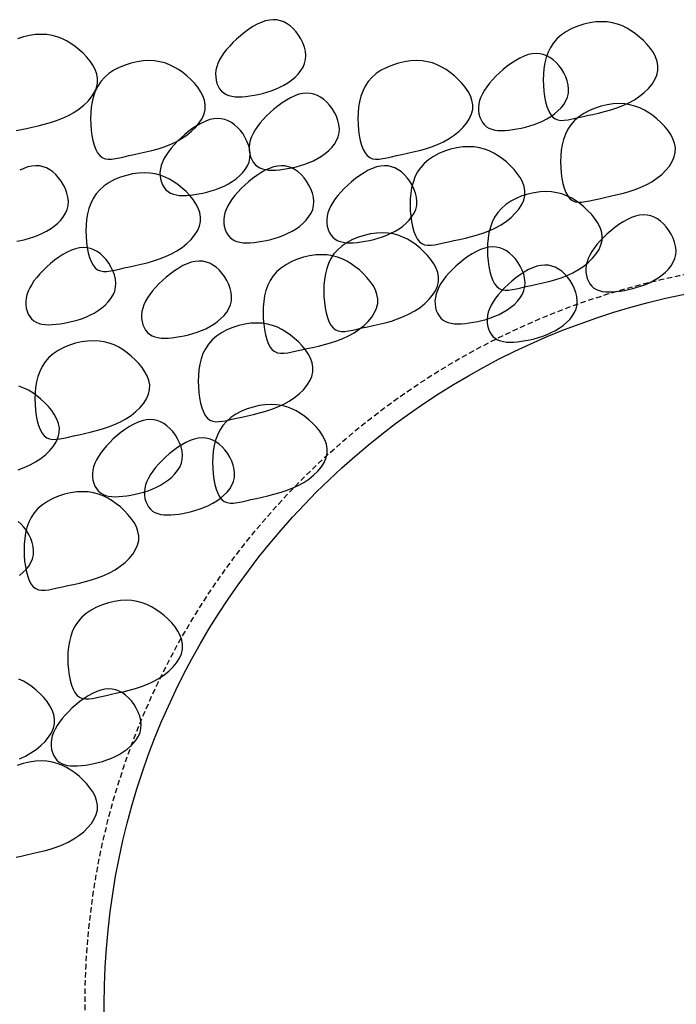
# Model space of a CAD drawing. Units: millimetres. Extents: x 4381 to 244431580, y -1100 to 352671474.
# Drawn here: x 201626 to 201716, y 361787 to 361923 of the extents above; entities that cross this region are included whole.
import ezdxf

# ---------------------------------------------------------------- set-up
doc = ezdxf.new("R2010")
doc.units = ezdxf.units.MM
doc.header["$MEASUREMENT"] = 0
doc.linetypes.add('HIDDEN', pattern=[0.375, 0.25, -0.125])

msp = doc.modelspace()

# ---------------------------------------------------------------- linework, layer by layer
at = {"color": 8}
for points in [[(201652.75, 361916.12), (201652.7, 361915.65), (201652.71, 361915.18), (201652.77, 361914.74), (201652.88, 361914.31), (201653.05, 361913.92), (201653.26, 361913.56), (201653.52, 361913.25), (201653.82, 361912.99), (201654.16, 361912.79), (201654.53, 361912.63), (201654.94, 361912.53), (201655.39, 361912.47), (201655.86, 361912.45), (201656.36, 361912.47), (201656.89, 361912.51), (201657.44, 361912.58), (201658, 361912.67), (201658.59, 361912.79), (201659.18, 361912.92), (201659.78, 361913.09), (201660.38, 361913.28), (201660.97, 361913.51), (201661.55, 361913.76), (201662.12, 361914.06), (201662.67, 361914.39), (201663.19, 361914.76), (201663.66, 361915.16), (201664.09, 361915.59), (201664.46, 361916.06), (201664.76, 361916.55), (201664.98, 361917.07), (201665.1, 361917.61), (201665.13, 361918.17), (201665.08, 361918.75), (201664.94, 361919.32), (201664.73, 361919.89), (201664.46, 361920.44), (201664.14, 361920.96), (201663.79, 361921.43), (201663.4, 361921.86), (201662.99, 361922.23), (201662.56, 361922.54), (201662.11, 361922.78), (201661.64, 361922.96), (201661.15, 361923.06), (201660.64, 361923.09), (201660.12, 361923.05), (201659.57, 361922.93), (201659, 361922.73), (201658.42, 361922.46), (201657.83, 361922.14), (201657.25, 361921.76), (201656.68, 361921.34), (201656.12, 361920.89), (201655.59, 361920.42), (201655.09, 361919.94), (201654.64, 361919.46), (201654.22, 361918.98), (201653.85, 361918.5), (201653.52, 361918.02), (201653.25, 361917.54), (201653.03, 361917.07), (201652.86, 361916.59)], [(201699.82, 361920.48), (201699.3, 361919.9), (201698.89, 361919.27), (201698.55, 361918.59), (201698.3, 361917.88), (201698.11, 361917.14), (201697.99, 361916.37), (201697.92, 361915.59), (201697.9, 361914.8), (201697.92, 361914), (201697.98, 361913.23), (201698.08, 361912.48), (201698.22, 361911.77), (201698.4, 361911.12), (201698.62, 361910.55), (201698.88, 361910.07), (201699.18, 361909.69), (201699.52, 361909.43), (201699.9, 361909.27), (201700.32, 361909.2), (201700.8, 361909.21), (201701.32, 361909.28), (201701.89, 361909.39), (201702.52, 361909.53), (201703.2, 361909.69), (201703.93, 361909.85), (201704.71, 361910.02), (201705.53, 361910.2), (201706.36, 361910.41), (201707.21, 361910.65), (201708.05, 361910.92), (201708.89, 361911.24), (201709.69, 361911.61), (201710.46, 361912.04), (201711.18, 361912.52), (201711.83, 361913.05), (201712.41, 361913.61), (201712.9, 361914.2), (201713.29, 361914.82), (201713.56, 361915.44), (201713.71, 361916.08), (201713.72, 361916.71), (201713.61, 361917.33), (201713.39, 361917.95), (201713.08, 361918.55), (201712.68, 361919.13), (201712.22, 361919.68), (201711.72, 361920.21), (201711.18, 361920.7), (201710.62, 361921.15), (201710.04, 361921.56), (201709.44, 361921.92), (201708.81, 361922.23), (201708.15, 361922.48), (201707.46, 361922.66), (201706.73, 361922.78), (201705.96, 361922.81), (201705.16, 361922.78), (201704.33, 361922.66), (201703.49, 361922.47), (201702.66, 361922.2), (201701.86, 361921.87), (201701.11, 361921.47), (201700.42, 361921.01)], [(201689.01, 361911.46), (201688.96, 361910.99), (201688.96, 361910.52), (201689.03, 361910.08), (201689.14, 361909.65), (201689.31, 361909.26), (201689.52, 361908.9), (201689.77, 361908.59), (201690.07, 361908.33), (201690.41, 361908.13), (201690.79, 361907.98), (201691.2, 361907.87), (201691.64, 361907.81), (201692.12, 361907.79), (201692.62, 361907.81), (201693.14, 361907.85), (201693.69, 361907.92), (201694.26, 361908.01), (201694.84, 361908.13), (201695.44, 361908.26), (201696.04, 361908.43), (201696.63, 361908.62), (201697.23, 361908.85), (201697.81, 361909.1), (201698.38, 361909.4), (201698.93, 361909.73), (201699.44, 361910.1), (201699.92, 361910.5), (201700.35, 361910.94), (201700.72, 361911.4), (201701.01, 361911.89), (201701.23, 361912.41), (201701.36, 361912.95), (201701.39, 361913.51), (201701.33, 361914.09), (201701.19, 361914.66), (201700.99, 361915.23), (201700.72, 361915.78), (201700.4, 361916.3), (201700.04, 361916.78), (201699.66, 361917.2), (201699.25, 361917.57), (201698.82, 361917.88), (201698.37, 361918.12), (201697.9, 361918.3), (201697.41, 361918.4), (201696.9, 361918.44), (201696.37, 361918.39), (201695.82, 361918.27), (201695.25, 361918.07), (201694.67, 361917.8), (201694.09, 361917.48), (201693.51, 361917.1), (201692.93, 361916.68), (201692.38, 361916.23), (201691.85, 361915.76), (201691.35, 361915.28), (201690.89, 361914.8), (201690.48, 361914.32), (201690.1, 361913.84), (201689.78, 361913.36), (201689.51, 361912.88), (201689.28, 361912.41), (201689.12, 361911.93)], [(201637.37, 361915.13), (201636.86, 361914.55), (201636.44, 361913.91), (201636.1, 361913.24), (201635.85, 361912.52), (201635.66, 361911.78), (201635.54, 361911.01), (201635.47, 361910.23), (201635.45, 361909.44), (201635.47, 361908.65), (201635.53, 361907.87), (201635.63, 361907.12), (201635.77, 361906.41), (201635.95, 361905.76), (201636.17, 361905.19), (201636.43, 361904.71), (201636.73, 361904.33), (201637.07, 361904.07), (201637.45, 361903.91), (201637.87, 361903.84), (201638.35, 361903.85), (201638.87, 361903.92), (201639.44, 361904.03), (201640.07, 361904.17), (201640.75, 361904.33), (201641.48, 361904.49), (201642.26, 361904.66), (201643.08, 361904.85), (201643.91, 361905.05), (201644.76, 361905.29), (201645.61, 361905.56), (201646.44, 361905.88), (201647.24, 361906.25), (201648.01, 361906.68), (201648.73, 361907.16), (201649.38, 361907.69), (201649.96, 361908.25), (201650.45, 361908.85), (201650.84, 361909.46), (201651.11, 361910.09), (201651.26, 361910.72), (201651.27, 361911.35), (201651.16, 361911.98), (201650.94, 361912.59), (201650.63, 361913.19), (201650.23, 361913.77), (201649.77, 361914.32), (201649.27, 361914.85), (201648.73, 361915.34), (201648.17, 361915.79), (201647.59, 361916.2), (201646.99, 361916.56), (201646.36, 361916.87), (201645.7, 361917.12), (201645.01, 361917.3), (201644.28, 361917.42), (201643.51, 361917.46), (201642.71, 361917.42), (201641.88, 361917.3), (201641.04, 361917.11), (201640.21, 361916.84), (201639.41, 361916.51), (201638.66, 361916.11), (201637.97, 361915.65)], [(201674.26, 361915.13), (201673.75, 361914.55), (201673.33, 361913.91), (201673, 361913.24), (201672.74, 361912.52), (201672.56, 361911.78), (201672.43, 361911.01), (201672.36, 361910.23), (201672.34, 361909.44), (201672.36, 361908.65), (201672.42, 361907.87), (201672.52, 361907.12), (201672.66, 361906.41), (201672.84, 361905.76), (201673.06, 361905.19), (201673.32, 361904.71), (201673.62, 361904.33), (201673.96, 361904.07), (201674.34, 361903.91), (201674.77, 361903.84), (201675.24, 361903.85), (201675.76, 361903.92), (201676.34, 361904.03), (201676.96, 361904.17), (201677.64, 361904.33), (201678.38, 361904.49), (201679.16, 361904.66), (201679.97, 361904.85), (201680.81, 361905.05), (201681.66, 361905.29), (201682.5, 361905.56), (201683.33, 361905.88), (201684.14, 361906.25), (201684.9, 361906.68), (201685.62, 361907.16), (201686.28, 361907.69), (201686.85, 361908.25), (201687.34, 361908.85), (201687.73, 361909.46), (201688.01, 361910.09), (201688.16, 361910.72), (201688.17, 361911.35), (201688.06, 361911.98), (201687.84, 361912.59), (201687.52, 361913.19), (201687.13, 361913.77), (201686.67, 361914.32), (201686.16, 361914.85), (201685.63, 361915.34), (201685.07, 361915.79), (201684.49, 361916.2), (201683.89, 361916.56), (201683.26, 361916.87), (201682.6, 361917.12), (201681.91, 361917.3), (201681.18, 361917.42), (201680.41, 361917.46), (201679.6, 361917.42), (201678.77, 361917.3), (201677.93, 361917.11), (201677.11, 361916.84), (201676.31, 361916.51), (201675.55, 361916.11), (201674.87, 361915.65)], [(201657.38, 361905.98), (201657.33, 361905.51), (201657.34, 361905.05), (201657.4, 361904.6), (201657.52, 361904.18), (201657.68, 361903.79), (201657.89, 361903.43), (201658.15, 361903.12), (201658.45, 361902.86), (201658.79, 361902.65), (201659.16, 361902.5), (201659.58, 361902.4), (201660.02, 361902.34), (201660.49, 361902.32), (201660.99, 361902.33), (201661.52, 361902.38), (201662.07, 361902.45), (201662.64, 361902.54), (201663.22, 361902.65), (201663.81, 361902.79), (201664.41, 361902.95), (201665.01, 361903.15), (201665.6, 361903.37), (201666.19, 361903.63), (201666.75, 361903.92), (201667.3, 361904.26), (201667.82, 361904.62), (201668.3, 361905.03), (201668.72, 361905.46), (201669.09, 361905.92), (201669.39, 361906.42), (201669.61, 361906.93), (201669.74, 361907.48), (201669.77, 361908.04), (201669.71, 361908.61), (201669.57, 361909.19), (201669.36, 361909.76), (201669.09, 361910.3), (201668.78, 361910.82), (201668.42, 361911.3), (201668.03, 361911.73), (201667.62, 361912.1), (201667.19, 361912.41), (201666.74, 361912.65), (201666.27, 361912.82), (201665.79, 361912.93), (201665.28, 361912.96), (201664.75, 361912.92), (201664.2, 361912.8), (201663.63, 361912.6), (201663.05, 361912.33), (201662.46, 361912), (201661.88, 361911.62), (201661.31, 361911.2), (201660.75, 361910.75), (201660.22, 361910.29), (201659.73, 361909.81), (201659.27, 361909.33), (201658.85, 361908.85), (201658.48, 361908.37), (201658.16, 361907.89), (201657.88, 361907.41), (201657.66, 361906.93), (201657.49, 361906.46)], [(201702.21, 361909.19), (201701.7, 361908.6), (201701.28, 361907.97), (201700.95, 361907.29), (201700.69, 361906.58), (201700.51, 361905.84), (201700.38, 361905.07), (201700.32, 361904.29), (201700.29, 361903.5), (201700.31, 361902.7), (201700.37, 361901.93), (201700.47, 361901.18), (201700.61, 361900.47), (201700.79, 361899.82), (201701.01, 361899.25), (201701.27, 361898.77), (201701.57, 361898.39), (201701.91, 361898.13), (201702.29, 361897.97), (201702.72, 361897.9), (201703.19, 361897.91), (201703.71, 361897.98), (201704.29, 361898.09), (201704.91, 361898.23), (201705.59, 361898.39), (201706.33, 361898.55), (201707.11, 361898.72), (201707.92, 361898.9), (201708.76, 361899.11), (201709.61, 361899.35), (201710.45, 361899.62), (201711.28, 361899.94), (201712.09, 361900.31), (201712.85, 361900.74), (201713.57, 361901.22), (201714.23, 361901.75), (201714.81, 361902.31), (201715.3, 361902.9), (201715.68, 361903.52), (201715.96, 361904.15), (201716.11, 361904.78), (201716.12, 361905.41), (201716.01, 361906.04), (201715.79, 361906.65), (201715.47, 361907.25), (201715.08, 361907.83), (201714.62, 361908.38), (201714.12, 361908.91), (201713.58, 361909.4), (201713.02, 361909.85), (201712.44, 361910.26), (201711.84, 361910.62), (201711.21, 361910.93), (201710.55, 361911.18), (201709.86, 361911.36), (201709.13, 361911.48), (201708.36, 361911.52), (201707.55, 361911.48), (201706.72, 361911.36), (201705.88, 361911.17), (201705.06, 361910.9), (201704.26, 361910.57), (201703.51, 361910.17), (201702.82, 361909.71)], [(201645.09, 361902.49), (201645.03, 361902.02), (201645.04, 361901.55), (201645.1, 361901.11), (201645.22, 361900.68), (201645.38, 361900.29), (201645.59, 361899.93), (201645.85, 361899.62), (201646.15, 361899.36), (201646.49, 361899.16), (201646.87, 361899.01), (201647.28, 361898.9), (201647.72, 361898.84), (201648.19, 361898.82), (201648.7, 361898.84), (201649.22, 361898.88), (201649.77, 361898.95), (201650.34, 361899.04), (201650.92, 361899.16), (201651.51, 361899.29), (201652.11, 361899.46), (201652.71, 361899.65), (201653.3, 361899.88), (201653.89, 361900.13), (201654.46, 361900.43), (201655, 361900.76), (201655.52, 361901.13), (201656, 361901.53), (201656.43, 361901.97), (201656.79, 361902.43), (201657.09, 361902.92), (201657.31, 361903.44), (201657.44, 361903.98), (201657.47, 361904.54), (201657.41, 361905.12), (201657.27, 361905.69), (201657.06, 361906.26), (201656.8, 361906.81), (201656.48, 361907.33), (201656.12, 361907.81), (201655.73, 361908.23), (201655.32, 361908.6), (201654.89, 361908.91), (201654.45, 361909.15), (201653.98, 361909.33), (201653.49, 361909.43), (201652.98, 361909.47), (201652.45, 361909.42), (201651.9, 361909.3), (201651.33, 361909.1), (201650.75, 361908.83), (201650.17, 361908.51), (201649.58, 361908.13), (201649.01, 361907.71), (201648.46, 361907.26), (201647.93, 361906.79), (201647.43, 361906.31), (201646.97, 361905.83), (201646.55, 361905.35), (201646.18, 361904.87), (201645.86, 361904.39), (201645.58, 361903.91), (201645.36, 361903.44), (201645.19, 361902.96)], [(201681.45, 361903.24), (201680.94, 361902.66), (201680.52, 361902.03), (201680.19, 361901.35), (201679.93, 361900.64), (201679.74, 361899.9), (201679.62, 361899.13), (201679.55, 361898.35), (201679.53, 361897.56), (201679.55, 361896.76), (201679.61, 361895.99), (201679.71, 361895.24), (201679.85, 361894.53), (201680.03, 361893.88), (201680.25, 361893.31), (201680.51, 361892.83), (201680.81, 361892.45), (201681.15, 361892.19), (201681.53, 361892.03), (201681.96, 361891.96), (201682.43, 361891.97), (201682.95, 361892.04), (201683.52, 361892.15), (201684.15, 361892.29), (201684.83, 361892.45), (201685.56, 361892.61), (201686.34, 361892.78), (201687.16, 361892.96), (201688, 361893.17), (201688.84, 361893.41), (201689.69, 361893.68), (201690.52, 361894), (201691.32, 361894.37), (201692.09, 361894.8), (201692.81, 361895.28), (201693.46, 361895.81), (201694.04, 361896.37), (201694.53, 361896.96), (201694.92, 361897.58), (201695.2, 361898.2), (201695.34, 361898.84), (201695.36, 361899.47), (201695.24, 361900.09), (201695.02, 361900.71), (201694.71, 361901.31), (201694.31, 361901.89), (201693.86, 361902.44), (201693.35, 361902.97), (201692.81, 361903.46), (201692.26, 361903.91), (201691.68, 361904.32), (201691.07, 361904.68), (201690.45, 361904.99), (201689.79, 361905.24), (201689.09, 361905.42), (201688.36, 361905.53), (201687.6, 361905.57), (201686.79, 361905.53), (201685.96, 361905.42), (201685.12, 361905.23), (201684.29, 361904.96), (201683.49, 361904.63), (201682.74, 361904.23), (201682.05, 361903.77)], [(201653.87, 361895.96), (201653.82, 361895.49), (201653.83, 361895.03), (201653.89, 361894.58), (201654, 361894.16), (201654.17, 361893.77), (201654.38, 361893.41), (201654.64, 361893.1), (201654.93, 361892.84), (201655.27, 361892.63), (201655.65, 361892.48), (201656.06, 361892.38), (201656.51, 361892.32), (201656.98, 361892.3), (201657.48, 361892.32), (201658.01, 361892.36), (201658.55, 361892.43), (201659.12, 361892.52), (201659.71, 361892.63), (201660.3, 361892.77), (201660.9, 361892.93), (201661.5, 361893.13), (201662.09, 361893.35), (201662.67, 361893.61), (201663.24, 361893.91), (201663.79, 361894.24), (201664.3, 361894.61), (201664.78, 361895.01), (201665.21, 361895.44), (201665.58, 361895.91), (201665.88, 361896.4), (201666.09, 361896.92), (201666.22, 361897.46), (201666.25, 361898.02), (201666.19, 361898.6), (201666.06, 361899.17), (201665.85, 361899.74), (201665.58, 361900.28), (201665.26, 361900.8), (201664.91, 361901.28), (201664.52, 361901.71), (201664.11, 361902.08), (201663.68, 361902.39), (201663.23, 361902.63), (201662.76, 361902.8), (201662.27, 361902.91), (201661.76, 361902.94), (201661.23, 361902.9), (201660.68, 361902.78), (201660.12, 361902.58), (201659.54, 361902.31), (201658.95, 361901.98), (201658.37, 361901.6), (201657.8, 361901.18), (201657.24, 361900.74), (201656.71, 361900.27), (201656.21, 361899.79), (201655.75, 361899.31), (201655.34, 361898.83), (201654.97, 361898.35), (201654.64, 361897.87), (201654.37, 361897.39), (201654.15, 361896.91), (201653.98, 361896.44)], [(201668.08, 361895.96), (201668.03, 361895.49), (201668.04, 361895.03), (201668.1, 361894.58), (201668.22, 361894.16), (201668.38, 361893.77), (201668.59, 361893.41), (201668.85, 361893.1), (201669.15, 361892.84), (201669.49, 361892.63), (201669.86, 361892.48), (201670.28, 361892.38), (201670.72, 361892.32), (201671.19, 361892.3), (201671.69, 361892.32), (201672.22, 361892.36), (201672.77, 361892.43), (201673.34, 361892.52), (201673.92, 361892.63), (201674.51, 361892.77), (201675.11, 361892.93), (201675.71, 361893.13), (201676.3, 361893.35), (201676.89, 361893.61), (201677.45, 361893.91), (201678, 361894.24), (201678.52, 361894.61), (201679, 361895.01), (201679.42, 361895.44), (201679.79, 361895.91), (201680.09, 361896.4), (201680.31, 361896.92), (201680.44, 361897.46), (201680.47, 361898.02), (201680.41, 361898.6), (201680.27, 361899.17), (201680.06, 361899.74), (201679.8, 361900.28), (201679.48, 361900.8), (201679.12, 361901.28), (201678.73, 361901.71), (201678.32, 361902.08), (201677.89, 361902.39), (201677.44, 361902.63), (201676.98, 361902.8), (201676.49, 361902.91), (201675.98, 361902.94), (201675.45, 361902.9), (201674.9, 361902.78), (201674.33, 361902.58), (201673.75, 361902.31), (201673.17, 361901.98), (201672.58, 361901.6), (201672.01, 361901.18), (201671.46, 361900.74), (201670.93, 361900.27), (201670.43, 361899.79), (201669.97, 361899.31), (201669.55, 361898.83), (201669.18, 361898.35), (201668.86, 361897.87), (201668.58, 361897.39), (201668.36, 361896.91), (201668.19, 361896.44)], [(201636.73, 361899.63), (201636.22, 361899.05), (201635.8, 361898.42), (201635.47, 361897.74), (201635.21, 361897.03), (201635.02, 361896.29), (201634.9, 361895.52), (201634.83, 361894.74), (201634.81, 361893.94), (201634.83, 361893.15), (201634.89, 361892.37), (201634.99, 361891.62), (201635.13, 361890.92), (201635.31, 361890.27), (201635.53, 361889.7), (201635.79, 361889.22), (201636.09, 361888.84), (201636.43, 361888.58), (201636.81, 361888.42), (201637.24, 361888.35), (201637.71, 361888.36), (201638.23, 361888.43), (201638.8, 361888.54), (201639.43, 361888.68), (201640.11, 361888.84), (201640.84, 361889), (201641.62, 361889.17), (201642.44, 361889.35), (201643.28, 361889.56), (201644.12, 361889.8), (201644.97, 361890.07), (201645.8, 361890.39), (201646.6, 361890.76), (201647.37, 361891.19), (201648.09, 361891.67), (201648.74, 361892.2), (201649.32, 361892.76), (201649.81, 361893.35), (201650.2, 361893.97), (201650.47, 361894.59), (201650.62, 361895.23), (201650.63, 361895.86), (201650.52, 361896.48), (201650.3, 361897.1), (201649.99, 361897.7), (201649.59, 361898.28), (201649.14, 361898.83), (201648.63, 361899.36), (201648.09, 361899.85), (201647.53, 361900.3), (201646.96, 361900.71), (201646.35, 361901.07), (201645.72, 361901.38), (201645.06, 361901.63), (201644.37, 361901.81), (201643.64, 361901.92), (201642.88, 361901.96), (201642.07, 361901.92), (201641.24, 361901.81), (201640.4, 361901.61), (201639.57, 361901.35), (201638.77, 361901.02), (201638.02, 361900.62), (201637.33, 361900.16)], [(201692.12, 361897.05), (201691.61, 361896.47), (201691.19, 361895.83), (201690.85, 361895.16), (201690.6, 361894.44), (201690.41, 361893.7), (201690.29, 361892.93), (201690.22, 361892.15), (201690.2, 361891.36), (201690.22, 361890.57), (201690.28, 361889.79), (201690.38, 361889.04), (201690.52, 361888.33), (201690.7, 361887.69), (201690.92, 361887.11), (201691.18, 361886.63), (201691.48, 361886.25), (201691.82, 361885.99), (201692.2, 361885.83), (201692.63, 361885.77), (201693.1, 361885.77), (201693.62, 361885.84), (201694.19, 361885.95), (201694.82, 361886.1), (201695.5, 361886.25), (201696.23, 361886.41), (201697.01, 361886.58), (201697.83, 361886.77), (201698.66, 361886.97), (201699.51, 361887.21), (201700.36, 361887.48), (201701.19, 361887.8), (201701.99, 361888.18), (201702.76, 361888.6), (201703.48, 361889.09), (201704.13, 361889.61), (201704.71, 361890.18), (201705.2, 361890.77), (201705.59, 361891.38), (201705.86, 361892.01), (201706.01, 361892.64), (201706.02, 361893.27), (201705.91, 361893.9), (201705.69, 361894.51), (201705.38, 361895.11), (201704.98, 361895.69), (201704.53, 361896.24), (201704.02, 361896.77), (201703.48, 361897.26), (201702.92, 361897.71), (201702.35, 361898.12), (201701.74, 361898.49), (201701.11, 361898.79), (201700.45, 361899.04), (201699.76, 361899.22), (201699.03, 361899.34), (201698.27, 361899.38), (201697.46, 361899.34), (201696.63, 361899.22), (201695.79, 361899.03), (201694.96, 361898.77), (201694.16, 361898.43), (201693.41, 361898.03), (201692.72, 361897.57)], [(201703.83, 361889.18), (201703.78, 361888.71), (201703.79, 361888.25), (201703.85, 361887.81), (201703.96, 361887.38), (201704.13, 361886.99), (201704.34, 361886.63), (201704.59, 361886.32), (201704.89, 361886.06), (201705.23, 361885.85), (201705.61, 361885.7), (201706.02, 361885.6), (201706.46, 361885.54), (201706.94, 361885.52), (201707.44, 361885.54), (201707.97, 361885.58), (201708.51, 361885.65), (201709.08, 361885.74), (201709.67, 361885.85), (201710.26, 361885.99), (201710.86, 361886.16), (201711.45, 361886.35), (201712.05, 361886.57), (201712.63, 361886.83), (201713.2, 361887.13), (201713.75, 361887.46), (201714.26, 361887.83), (201714.74, 361888.23), (201715.17, 361888.66), (201715.54, 361889.13), (201715.83, 361889.62), (201716.05, 361890.14), (201716.18, 361890.68), (201716.21, 361891.24), (201716.15, 361891.82), (201716.02, 361892.39), (201715.81, 361892.96), (201715.54, 361893.51), (201715.22, 361894.02), (201714.86, 361894.5), (201714.48, 361894.93), (201714.07, 361895.3), (201713.64, 361895.61), (201713.19, 361895.85), (201712.72, 361896.03), (201712.23, 361896.13), (201711.72, 361896.16), (201711.19, 361896.12), (201710.64, 361896), (201710.08, 361895.8), (201709.5, 361895.53), (201708.91, 361895.2), (201708.33, 361894.83), (201707.75, 361894.41), (201707.2, 361893.96), (201706.67, 361893.49), (201706.17, 361893.01), (201705.71, 361892.53), (201705.3, 361892.05), (201704.92, 361891.57), (201704.6, 361891.09), (201704.33, 361890.61), (201704.1, 361890.13), (201703.94, 361889.66)], [(201669.54, 361891.35), (201669.03, 361890.77), (201668.61, 361890.14), (201668.28, 361889.46), (201668.02, 361888.75), (201667.84, 361888), (201667.71, 361887.24), (201667.64, 361886.45), (201667.62, 361885.66), (201667.64, 361884.87), (201667.7, 361884.09), (201667.8, 361883.34), (201667.94, 361882.64), (201668.12, 361881.99), (201668.34, 361881.42), (201668.6, 361880.93), (201668.9, 361880.56), (201669.24, 361880.29), (201669.62, 361880.14), (201670.05, 361880.07), (201670.52, 361880.08), (201671.04, 361880.14), (201671.62, 361880.26), (201672.24, 361880.4), (201672.92, 361880.56), (201673.66, 361880.72), (201674.44, 361880.89), (201675.25, 361881.07), (201676.09, 361881.28), (201676.94, 361881.51), (201677.78, 361881.79), (201678.61, 361882.11), (201679.42, 361882.48), (201680.18, 361882.91), (201680.9, 361883.39), (201681.56, 361883.92), (201682.13, 361884.48), (201682.62, 361885.07), (201683.01, 361885.68), (201683.29, 361886.31), (201683.44, 361886.94), (201683.45, 361887.58), (201683.34, 361888.2), (201683.12, 361888.82), (201682.8, 361889.41), (201682.41, 361889.99), (201681.95, 361890.55), (201681.44, 361891.07), (201680.91, 361891.57), (201680.35, 361892.02), (201679.77, 361892.43), (201679.17, 361892.79), (201678.54, 361893.1), (201677.88, 361893.34), (201677.19, 361893.53), (201676.46, 361893.64), (201675.69, 361893.68), (201674.88, 361893.64), (201674.05, 361893.52), (201673.21, 361893.33), (201672.39, 361893.07), (201671.59, 361892.74), (201670.83, 361892.34), (201670.15, 361891.88)], [(201683.01, 361884.77), (201682.96, 361884.3), (201682.97, 361883.84), (201683.03, 361883.39), (201683.14, 361882.97), (201683.31, 361882.57), (201683.52, 361882.22), (201683.78, 361881.9), (201684.07, 361881.64), (201684.41, 361881.44), (201684.79, 361881.29), (201685.2, 361881.19), (201685.65, 361881.13), (201686.12, 361881.11), (201686.62, 361881.12), (201687.15, 361881.17), (201687.69, 361881.24), (201688.26, 361881.33), (201688.85, 361881.44), (201689.44, 361881.58), (201690.04, 361881.74), (201690.64, 361881.93), (201691.23, 361882.16), (201691.81, 361882.42), (201692.38, 361882.71), (201692.93, 361883.04), (201693.44, 361883.41), (201693.92, 361883.81), (201694.35, 361884.25), (201694.72, 361884.71), (201695.02, 361885.2), (201695.23, 361885.72), (201695.36, 361886.26), (201695.39, 361886.83), (201695.33, 361887.4), (201695.2, 361887.98), (201694.99, 361888.54), (201694.72, 361889.09), (201694.4, 361889.61), (201694.05, 361890.09), (201693.66, 361890.52), (201693.25, 361890.89), (201692.82, 361891.19), (201692.37, 361891.44), (201691.9, 361891.61), (201691.41, 361891.72), (201690.9, 361891.75), (201690.37, 361891.71), (201689.82, 361891.58), (201689.26, 361891.39), (201688.68, 361891.12), (201688.09, 361890.79), (201687.51, 361890.41), (201686.94, 361889.99), (201686.38, 361889.54), (201685.85, 361889.07), (201685.35, 361888.59), (201684.89, 361888.11), (201684.48, 361887.63), (201684.11, 361887.15), (201683.78, 361886.67), (201683.51, 361886.2), (201683.29, 361885.72), (201683.12, 361885.24)], [(201626.56, 361884.66), (201626.51, 361884.19), (201626.51, 361883.73), (201626.58, 361883.28), (201626.69, 361882.86), (201626.86, 361882.47), (201627.07, 361882.11), (201627.32, 361881.8), (201627.62, 361881.54), (201627.96, 361881.33), (201628.34, 361881.18), (201628.75, 361881.08), (201629.19, 361881.02), (201629.67, 361881), (201630.17, 361881.02), (201630.69, 361881.06), (201631.24, 361881.13), (201631.81, 361881.22), (201632.39, 361881.33), (201632.99, 361881.47), (201633.59, 361881.64), (201634.18, 361881.83), (201634.78, 361882.05), (201635.36, 361882.31), (201635.93, 361882.61), (201636.48, 361882.94), (201636.99, 361883.31), (201637.47, 361883.71), (201637.9, 361884.14), (201638.27, 361884.61), (201638.56, 361885.1), (201638.78, 361885.62), (201638.91, 361886.16), (201638.94, 361886.72), (201638.88, 361887.3), (201638.74, 361887.87), (201638.54, 361888.44), (201638.27, 361888.99), (201637.95, 361889.5), (201637.59, 361889.98), (201637.21, 361890.41), (201636.8, 361890.78), (201636.37, 361891.09), (201635.92, 361891.33), (201635.45, 361891.51), (201634.96, 361891.61), (201634.45, 361891.64), (201633.92, 361891.6), (201633.37, 361891.48), (201632.8, 361891.28), (201632.22, 361891.01), (201631.64, 361890.68), (201631.06, 361890.3), (201630.48, 361889.89), (201629.93, 361889.44), (201629.4, 361888.97), (201628.9, 361888.49), (201628.44, 361888.01), (201628.03, 361887.53), (201627.65, 361887.05), (201627.33, 361886.57), (201627.06, 361886.09), (201626.83, 361885.61), (201626.67, 361885.14)], [(201661.16, 361888.33), (201660.65, 361887.75), (201660.24, 361887.12), (201659.9, 361886.44), (201659.65, 361885.73), (201659.46, 361884.99), (201659.34, 361884.22), (201659.27, 361883.44), (201659.25, 361882.64), (201659.27, 361881.85), (201659.33, 361881.07), (201659.43, 361880.32), (201659.57, 361879.62), (201659.75, 361878.97), (201659.97, 361878.4), (201660.23, 361877.92), (201660.52, 361877.54), (201660.86, 361877.28), (201661.25, 361877.12), (201661.67, 361877.05), (201662.15, 361877.06), (201662.67, 361877.13), (201663.24, 361877.24), (201663.86, 361877.38), (201664.54, 361877.54), (201665.28, 361877.7), (201666.06, 361877.87), (201666.88, 361878.05), (201667.71, 361878.26), (201668.56, 361878.5), (201669.4, 361878.77), (201670.23, 361879.09), (201671.04, 361879.46), (201671.81, 361879.89), (201672.52, 361880.37), (201673.18, 361880.9), (201673.76, 361881.46), (201674.25, 361882.05), (201674.64, 361882.67), (201674.91, 361883.29), (201675.06, 361883.93), (201675.07, 361884.56), (201674.96, 361885.18), (201674.74, 361885.8), (201674.42, 361886.4), (201674.03, 361886.98), (201673.57, 361887.53), (201673.07, 361888.06), (201672.53, 361888.55), (201671.97, 361889), (201671.39, 361889.41), (201670.79, 361889.77), (201670.16, 361890.08), (201669.5, 361890.33), (201668.81, 361890.51), (201668.08, 361890.62), (201667.31, 361890.66), (201666.51, 361890.62), (201665.67, 361890.51), (201664.84, 361890.32), (201664.01, 361890.05), (201663.21, 361889.72), (201662.46, 361889.32), (201661.77, 361888.86)], [(201642.53, 361882.8), (201642.48, 361882.33), (201642.49, 361881.87), (201642.55, 361881.42), (201642.66, 361881), (201642.83, 361880.6), (201643.04, 361880.25), (201643.3, 361879.94), (201643.59, 361879.67), (201643.93, 361879.47), (201644.31, 361879.32), (201644.72, 361879.22), (201645.17, 361879.16), (201645.64, 361879.14), (201646.14, 361879.15), (201646.67, 361879.2), (201647.21, 361879.27), (201647.78, 361879.36), (201648.37, 361879.47), (201648.96, 361879.61), (201649.56, 361879.77), (201650.16, 361879.96), (201650.75, 361880.19), (201651.33, 361880.45), (201651.9, 361880.74), (201652.45, 361881.07), (201652.96, 361881.44), (201653.44, 361881.84), (201653.87, 361882.28), (201654.24, 361882.74), (201654.54, 361883.23), (201654.75, 361883.75), (201654.88, 361884.3), (201654.91, 361884.86), (201654.85, 361885.43), (201654.72, 361886.01), (201654.51, 361886.57), (201654.24, 361887.12), (201653.92, 361887.64), (201653.57, 361888.12), (201653.18, 361888.55), (201652.77, 361888.92), (201652.34, 361889.22), (201651.89, 361889.47), (201651.42, 361889.64), (201650.93, 361889.75), (201650.42, 361889.78), (201649.89, 361889.74), (201649.34, 361889.61), (201648.78, 361889.42), (201648.2, 361889.15), (201647.61, 361888.82), (201647.03, 361888.44), (201646.46, 361888.02), (201645.9, 361887.57), (201645.37, 361887.1), (201644.87, 361886.62), (201644.41, 361886.14), (201644, 361885.66), (201643.63, 361885.18), (201643.3, 361884.71), (201643.03, 361884.23), (201642.81, 361883.75), (201642.64, 361883.27)], [(201690.2, 361882.25), (201690.15, 361881.78), (201690.15, 361881.32), (201690.22, 361880.87), (201690.33, 361880.45), (201690.49, 361880.05), (201690.71, 361879.7), (201690.96, 361879.39), (201691.26, 361879.13), (201691.6, 361878.92), (201691.98, 361878.77), (201692.39, 361878.67), (201692.83, 361878.61), (201693.31, 361878.59), (201693.81, 361878.6), (201694.33, 361878.65), (201694.88, 361878.72), (201695.45, 361878.81), (201696.03, 361878.92), (201696.63, 361879.06), (201697.22, 361879.22), (201697.82, 361879.42), (201698.42, 361879.64), (201699, 361879.9), (201699.57, 361880.19), (201700.11, 361880.53), (201700.63, 361880.89), (201701.11, 361881.3), (201701.54, 361881.73), (201701.9, 361882.19), (201702.2, 361882.69), (201702.42, 361883.2), (201702.55, 361883.75), (201702.58, 361884.31), (201702.52, 361884.88), (201702.38, 361885.46), (201702.18, 361886.03), (201701.91, 361886.57), (201701.59, 361887.09), (201701.23, 361887.57), (201700.84, 361888), (201700.44, 361888.37), (201700.01, 361888.68), (201699.56, 361888.92), (201699.09, 361889.09), (201698.6, 361889.2), (201698.09, 361889.23), (201697.56, 361889.19), (201697.01, 361889.07), (201696.44, 361888.87), (201695.86, 361888.6), (201695.28, 361888.27), (201694.7, 361887.89), (201694.12, 361887.47), (201693.57, 361887.02), (201693.04, 361886.56), (201692.54, 361886.08), (201692.08, 361885.6), (201691.66, 361885.12), (201691.29, 361884.64), (201690.97, 361884.16), (201690.69, 361883.68), (201690.47, 361883.2), (201690.31, 361882.73)], [(201652.22, 361878.9), (201651.71, 361878.32), (201651.29, 361877.68), (201650.96, 361877.01), (201650.7, 361876.29), (201650.52, 361875.55), (201650.39, 361874.78), (201650.32, 361874), (201650.3, 361873.21), (201650.32, 361872.42), (201650.38, 361871.64), (201650.48, 361870.89), (201650.62, 361870.18), (201650.8, 361869.54), (201651.02, 361868.96), (201651.28, 361868.48), (201651.58, 361868.1), (201651.92, 361867.84), (201652.3, 361867.68), (201652.73, 361867.61), (201653.2, 361867.62), (201653.72, 361867.69), (201654.29, 361867.8), (201654.92, 361867.95), (201655.6, 361868.1), (201656.34, 361868.26), (201657.12, 361868.43), (201657.93, 361868.62), (201658.77, 361868.82), (201659.61, 361869.06), (201660.46, 361869.33), (201661.29, 361869.65), (201662.1, 361870.02), (201662.86, 361870.45), (201663.58, 361870.94), (201664.23, 361871.46), (201664.81, 361872.02), (201665.3, 361872.62), (201665.69, 361873.23), (201665.97, 361873.86), (201666.11, 361874.49), (201666.13, 361875.12), (201666.02, 361875.75), (201665.79, 361876.36), (201665.48, 361876.96), (201665.09, 361877.54), (201664.63, 361878.09), (201664.12, 361878.62), (201663.59, 361879.11), (201663.03, 361879.56), (201662.45, 361879.97), (201661.85, 361880.34), (201661.22, 361880.64), (201660.56, 361880.89), (201659.86, 361881.07), (201659.14, 361881.19), (201658.37, 361881.23), (201657.56, 361881.19), (201656.73, 361881.07), (201655.89, 361880.88), (201655.06, 361880.62), (201654.27, 361880.28), (201653.51, 361879.88), (201652.83, 361879.42)], [(201629.7, 361876.45), (201629.19, 361875.87), (201628.77, 361875.24), (201628.44, 361874.56), (201628.18, 361873.85), (201628, 361873.1), (201627.87, 361872.34), (201627.8, 361871.55), (201627.78, 361870.76), (201627.8, 361869.97), (201627.86, 361869.19), (201627.96, 361868.44), (201628.1, 361867.74), (201628.28, 361867.09), (201628.5, 361866.52), (201628.76, 361866.03), (201629.06, 361865.66), (201629.4, 361865.39), (201629.78, 361865.24), (201630.21, 361865.17), (201630.68, 361865.18), (201631.2, 361865.24), (201631.77, 361865.36), (201632.4, 361865.5), (201633.08, 361865.66), (201633.82, 361865.82), (201634.6, 361865.99), (201635.41, 361866.17), (201636.25, 361866.38), (201637.09, 361866.61), (201637.94, 361866.89), (201638.77, 361867.21), (201639.57, 361867.58), (201640.34, 361868.01), (201641.06, 361868.49), (201641.71, 361869.02), (201642.29, 361869.58), (201642.78, 361870.17), (201643.17, 361870.78), (201643.45, 361871.41), (201643.59, 361872.04), (201643.61, 361872.68), (201643.5, 361873.3), (201643.27, 361873.92), (201642.96, 361874.51), (201642.57, 361875.09), (201642.11, 361875.65), (201641.6, 361876.17), (201641.07, 361876.66), (201640.51, 361877.12), (201639.93, 361877.53), (201639.33, 361877.89), (201638.7, 361878.2), (201638.04, 361878.44), (201637.34, 361878.63), (201636.62, 361878.74), (201635.85, 361878.78), (201635.04, 361878.74), (201634.21, 361878.62), (201633.37, 361878.43), (201632.54, 361878.17), (201631.75, 361877.84), (201630.99, 361877.44), (201630.3, 361876.98)], [(201654.2, 361867.66), (201653.69, 361867.08), (201653.27, 361866.45), (201652.94, 361865.77), (201652.69, 361865.06), (201652.5, 361864.31), (201652.38, 361863.55), (201652.31, 361862.77), (201652.29, 361861.97), (201652.31, 361861.18), (201652.37, 361860.4), (201652.47, 361859.65), (201652.61, 361858.95), (201652.79, 361858.3), (201653.01, 361857.73), (201653.26, 361857.25), (201653.56, 361856.87), (201653.9, 361856.6), (201654.29, 361856.45), (201654.71, 361856.38), (201655.18, 361856.39), (201655.71, 361856.45), (201656.28, 361856.57), (201656.9, 361856.71), (201657.58, 361856.87), (201658.32, 361857.03), (201659.1, 361857.2), (201659.91, 361857.38), (201660.75, 361857.59), (201661.6, 361857.83), (201662.44, 361858.1), (201663.27, 361858.42), (201664.08, 361858.79), (201664.85, 361859.22), (201665.56, 361859.7), (201666.22, 361860.23), (201666.8, 361860.79), (201667.29, 361861.38), (201667.68, 361862), (201667.95, 361862.62), (201668.1, 361863.26), (201668.11, 361863.89), (201668, 361864.51), (201667.78, 361865.13), (201667.46, 361865.73), (201667.07, 361866.3), (201666.61, 361866.86), (201666.11, 361867.38), (201665.57, 361867.88), (201665.01, 361868.33), (201664.43, 361868.74), (201663.83, 361869.1), (201663.2, 361869.41), (201662.54, 361869.66), (201661.85, 361869.84), (201661.12, 361869.95), (201660.35, 361869.99), (201659.55, 361869.95), (201658.71, 361869.84), (201657.88, 361869.64), (201657.05, 361869.38), (201656.25, 361869.05), (201655.5, 361868.65), (201654.81, 361868.19)], [(201635.75, 361860.92), (201635.7, 361860.45), (201635.71, 361859.99), (201635.77, 361859.54), (201635.89, 361859.12), (201636.05, 361858.73), (201636.26, 361858.37), (201636.52, 361858.06), (201636.82, 361857.8), (201637.16, 361857.59), (201637.53, 361857.44), (201637.94, 361857.34), (201638.39, 361857.28), (201638.86, 361857.26), (201639.36, 361857.28), (201639.89, 361857.32), (201640.44, 361857.39), (201641.01, 361857.48), (201641.59, 361857.59), (201642.18, 361857.73), (201642.78, 361857.9), (201643.38, 361858.09), (201643.97, 361858.31), (201644.56, 361858.57), (201645.12, 361858.87), (201645.67, 361859.2), (201646.19, 361859.57), (201646.67, 361859.97), (201647.09, 361860.4), (201647.46, 361860.87), (201647.76, 361861.36), (201647.98, 361861.88), (201648.1, 361862.42), (201648.14, 361862.98), (201648.08, 361863.56), (201647.94, 361864.13), (201647.73, 361864.7), (201647.46, 361865.25), (201647.15, 361865.76), (201646.79, 361866.24), (201646.4, 361866.67), (201645.99, 361867.04), (201645.56, 361867.35), (201645.11, 361867.59), (201644.64, 361867.77), (201644.16, 361867.87), (201643.65, 361867.9), (201643.12, 361867.86), (201642.57, 361867.74), (201642, 361867.54), (201641.42, 361867.27), (201640.83, 361866.94), (201640.25, 361866.56), (201639.68, 361866.15), (201639.12, 361865.7), (201638.59, 361865.23), (201638.1, 361864.75), (201637.64, 361864.27), (201637.22, 361863.79), (201636.85, 361863.31), (201636.53, 361862.83), (201636.25, 361862.35), (201636.03, 361861.87), (201635.86, 361861.4)], [(201642.94, 361858.41), (201642.89, 361857.93), (201642.9, 361857.47), (201642.96, 361857.03), (201643.07, 361856.6), (201643.24, 361856.21), (201643.45, 361855.85), (201643.71, 361855.54), (201644.01, 361855.28), (201644.34, 361855.08), (201644.72, 361854.92), (201645.13, 361854.82), (201645.58, 361854.76), (201646.05, 361854.74), (201646.55, 361854.76), (201647.08, 361854.8), (201647.63, 361854.87), (201648.19, 361854.96), (201648.78, 361855.08), (201649.37, 361855.21), (201649.97, 361855.38), (201650.57, 361855.57), (201651.16, 361855.8), (201651.74, 361856.05), (201652.31, 361856.35), (201652.86, 361856.68), (201653.38, 361857.05), (201653.85, 361857.45), (201654.28, 361857.88), (201654.65, 361858.35), (201654.95, 361858.84), (201655.16, 361859.36), (201655.29, 361859.9), (201655.32, 361860.46), (201655.27, 361861.04), (201655.13, 361861.61), (201654.92, 361862.18), (201654.65, 361862.73), (201654.33, 361863.25), (201653.98, 361863.72), (201653.59, 361864.15), (201653.18, 361864.52), (201652.75, 361864.83), (201652.3, 361865.07), (201651.83, 361865.25), (201651.34, 361865.35), (201650.83, 361865.38), (201650.3, 361865.34), (201649.76, 361865.22), (201649.19, 361865.02), (201648.61, 361864.75), (201648.02, 361864.42), (201647.44, 361864.05), (201646.87, 361863.63), (201646.31, 361863.18), (201645.78, 361862.71), (201645.28, 361862.23), (201644.82, 361861.75), (201644.41, 361861.27), (201644.04, 361860.79), (201643.71, 361860.31), (201643.44, 361859.83), (201643.22, 361859.36), (201643.05, 361858.88)], [(201628.19, 361855.62), (201627.68, 361855.04), (201627.26, 361854.41), (201626.93, 361853.73), (201626.68, 361853.02), (201626.49, 361852.28), (201626.37, 361851.51), (201626.3, 361850.73), (201626.28, 361849.94), (201626.3, 361849.14), (201626.36, 361848.36), (201626.46, 361847.61), (201626.6, 361846.91), (201626.78, 361846.26), (201627, 361845.69), (201627.25, 361845.21), (201627.55, 361844.83), (201627.89, 361844.57), (201628.28, 361844.41), (201628.7, 361844.34), (201629.17, 361844.35), (201629.7, 361844.42), (201630.27, 361844.53), (201630.89, 361844.67), (201631.57, 361844.83), (201632.31, 361844.99), (201633.09, 361845.16), (201633.91, 361845.34), (201634.74, 361845.55), (201635.59, 361845.79), (201636.43, 361846.06), (201637.26, 361846.38), (201638.07, 361846.75), (201638.84, 361847.18), (201639.55, 361847.66), (201640.21, 361848.19), (201640.79, 361848.75), (201641.28, 361849.34), (201641.67, 361849.96), (201641.94, 361850.58), (201642.09, 361851.22), (201642.1, 361851.85), (201641.99, 361852.47), (201641.77, 361853.09), (201641.45, 361853.69), (201641.06, 361854.27), (201640.6, 361854.82), (201640.1, 361855.35), (201639.56, 361855.84), (201639, 361856.29), (201638.42, 361856.7), (201637.82, 361857.06), (201637.19, 361857.37), (201636.53, 361857.62), (201635.84, 361857.8), (201635.11, 361857.91), (201634.34, 361857.95), (201633.54, 361857.91), (201632.7, 361857.8), (201631.87, 361857.61), (201631.04, 361857.34), (201630.24, 361857.01), (201629.49, 361856.61), (201628.8, 361856.15)], [(201634.24, 361840.63), (201633.73, 361840.05), (201633.31, 361839.42), (201632.97, 361838.74), (201632.72, 361838.03), (201632.53, 361837.29), (201632.41, 361836.52), (201632.34, 361835.74), (201632.32, 361834.95), (201632.34, 361834.15), (201632.4, 361833.38), (201632.5, 361832.63), (201632.64, 361831.92), (201632.82, 361831.27), (201633.04, 361830.7), (201633.3, 361830.22), (201633.6, 361829.84), (201633.94, 361829.58), (201634.32, 361829.42), (201634.74, 361829.35), (201635.22, 361829.36), (201635.74, 361829.43), (201636.31, 361829.54), (201636.94, 361829.68), (201637.62, 361829.84), (201638.35, 361830), (201639.13, 361830.17), (201639.95, 361830.35), (201640.78, 361830.56), (201641.63, 361830.8), (201642.48, 361831.07), (201643.31, 361831.39), (201644.11, 361831.76), (201644.88, 361832.19), (201645.6, 361832.67), (201646.25, 361833.2), (201646.83, 361833.76), (201647.32, 361834.35), (201647.71, 361834.97), (201647.98, 361835.59), (201648.13, 361836.23), (201648.14, 361836.86), (201648.03, 361837.48), (201647.81, 361838.1), (201647.5, 361838.7), (201647.1, 361839.28), (201646.64, 361839.83), (201646.14, 361840.36), (201645.6, 361840.85), (201645.04, 361841.3), (201644.47, 361841.71), (201643.86, 361842.07), (201643.23, 361842.38), (201642.57, 361842.63), (201641.88, 361842.81), (201641.15, 361842.93), (201640.38, 361842.96), (201639.58, 361842.93), (201638.75, 361842.81), (201637.91, 361842.62), (201637.08, 361842.35), (201636.28, 361842.02), (201635.53, 361841.62), (201634.84, 361841.16)], [(201630.05, 361823.76), (201630, 361823.29), (201630.01, 361822.83), (201630.07, 361822.38), (201630.19, 361821.96), (201630.35, 361821.57), (201630.56, 361821.21), (201630.82, 361820.9), (201631.12, 361820.64), (201631.46, 361820.43), (201631.83, 361820.28), (201632.24, 361820.18), (201632.69, 361820.12), (201633.16, 361820.1), (201633.66, 361820.12), (201634.19, 361820.16), (201634.74, 361820.23), (201635.31, 361820.32), (201635.89, 361820.43), (201636.48, 361820.57), (201637.08, 361820.73), (201637.68, 361820.93), (201638.27, 361821.15), (201638.86, 361821.41), (201639.42, 361821.7), (201639.97, 361822.04), (201640.49, 361822.4), (201640.97, 361822.81), (201641.39, 361823.24), (201641.76, 361823.71), (201642.06, 361824.2), (201642.28, 361824.72), (201642.4, 361825.26), (201642.44, 361825.82), (201642.38, 361826.39), (201642.24, 361826.97), (201642.03, 361827.54), (201641.76, 361828.08), (201641.45, 361828.6), (201641.09, 361829.08), (201640.7, 361829.51), (201640.29, 361829.88), (201639.86, 361830.19), (201639.41, 361830.43), (201638.94, 361830.6), (201638.45, 361830.71), (201637.95, 361830.74), (201637.42, 361830.7), (201636.87, 361830.58), (201636.3, 361830.38), (201635.72, 361830.11), (201635.13, 361829.78), (201634.55, 361829.4), (201633.98, 361828.98), (201633.42, 361828.54), (201632.89, 361828.07), (201632.4, 361827.59), (201631.94, 361827.11), (201631.52, 361826.63), (201631.15, 361826.15), (201630.83, 361825.67), (201630.55, 361825.19), (201630.33, 361824.71), (201630.16, 361824.24)]]:
    msp.add_lwpolyline(points, close=True, dxfattribs=at)
for points in [[(201625.21, 361907.79), (201625.89, 361907.94), (201626.63, 361908.1), (201627.41, 361908.27), (201628.22, 361908.46), (201629.06, 361908.66), (201629.91, 361908.9), (201630.75, 361909.17), (201631.58, 361909.49), (201632.39, 361909.86), (201633.16, 361910.29), (201633.87, 361910.78), (201634.53, 361911.3), (201635.11, 361911.86), (201635.6, 361912.46), (201635.98, 361913.07), (201636.26, 361913.7), (201636.41, 361914.33), (201636.42, 361914.96), (201636.31, 361915.59), (201636.09, 361916.2), (201635.77, 361916.8), (201635.38, 361917.38), (201634.92, 361917.93), (201634.42, 361918.46), (201633.88, 361918.95), (201633.32, 361919.4), (201632.74, 361919.81), (201632.14, 361920.18), (201631.51, 361920.48), (201630.85, 361920.73), (201630.16, 361920.91), (201629.43, 361921.03), (201628.66, 361921.07), (201627.85, 361921.03), (201627.02, 361920.91), (201626.18, 361920.72), (201625.36, 361920.46)], [(201625.26, 361892.52), (201625.85, 361892.63), (201626.44, 361892.77), (201627.04, 361892.93), (201627.64, 361893.13), (201628.23, 361893.35), (201628.81, 361893.61), (201629.38, 361893.91), (201629.93, 361894.24), (201630.44, 361894.61), (201630.92, 361895.01), (201631.35, 361895.44), (201631.72, 361895.91), (201632.01, 361896.4), (201632.23, 361896.92), (201632.36, 361897.46), (201632.39, 361898.02), (201632.33, 361898.6), (201632.2, 361899.17), (201631.99, 361899.74), (201631.72, 361900.28), (201631.4, 361900.8), (201631.04, 361901.28), (201630.66, 361901.71), (201630.25, 361902.08), (201629.82, 361902.39), (201629.37, 361902.63), (201628.9, 361902.8), (201628.41, 361902.91), (201627.9, 361902.94), (201627.37, 361902.9), (201626.82, 361902.78), (201626.26, 361902.58), (201625.68, 361902.31)], [(201625.48, 361860.95), (201626.31, 361861.27), (201627.12, 361861.64), (201627.88, 361862.07), (201628.6, 361862.55), (201629.26, 361863.07), (201629.84, 361863.64), (201630.33, 361864.23), (201630.71, 361864.84), (201630.99, 361865.47), (201631.14, 361866.1), (201631.15, 361866.73), (201631.04, 361867.36), (201630.82, 361867.97), (201630.5, 361868.57), (201630.11, 361869.15), (201629.65, 361869.71), (201629.15, 361870.23), (201628.61, 361870.72), (201628.05, 361871.18), (201627.47, 361871.59), (201626.87, 361871.95), (201626.24, 361872.26), (201625.58, 361872.5)], [(201625.65, 361846.38), (201626.13, 361846.78), (201626.56, 361847.21), (201626.93, 361847.68), (201627.22, 361848.17), (201627.44, 361848.69), (201627.57, 361849.23), (201627.6, 361849.79), (201627.54, 361850.37), (201627.4, 361850.94), (201627.2, 361851.51), (201626.93, 361852.06), (201626.61, 361852.58), (201626.25, 361853.05), (201625.87, 361853.48), (201625.46, 361853.85)], [(201625.65, 361821.1), (201626.46, 361821.47), (201627.23, 361821.9), (201627.94, 361822.38), (201628.6, 361822.91), (201629.18, 361823.47), (201629.67, 361824.06), (201630.06, 361824.68), (201630.33, 361825.3), (201630.48, 361825.94), (201630.49, 361826.57), (201630.38, 361827.19), (201630.16, 361827.81), (201629.84, 361828.41), (201629.45, 361828.99), (201628.99, 361829.54), (201628.49, 361830.07), (201627.95, 361830.56), (201627.39, 361831.01), (201626.81, 361831.42), (201626.21, 361831.78), (201625.58, 361832.09)], [(201625.19, 361807.51), (201625.87, 361807.67), (201626.61, 361807.83), (201627.39, 361808), (201628.2, 361808.18), (201629.04, 361808.39), (201629.89, 361808.62), (201630.73, 361808.9), (201631.56, 361809.22), (201632.37, 361809.59), (201633.14, 361810.02), (201633.85, 361810.5), (201634.51, 361811.03), (201635.09, 361811.59), (201635.58, 361812.18), (201635.97, 361812.8), (201636.24, 361813.42), (201636.39, 361814.06), (201636.4, 361814.69), (201636.29, 361815.31), (201636.07, 361815.93), (201635.75, 361816.53), (201635.36, 361817.1), (201634.9, 361817.66), (201634.4, 361818.18), (201633.86, 361818.68), (201633.3, 361819.13), (201632.72, 361819.54), (201632.12, 361819.9), (201631.49, 361820.21), (201630.83, 361820.46), (201630.14, 361820.64), (201629.41, 361820.75), (201628.64, 361820.79), (201627.84, 361820.75), (201627, 361820.64), (201626.17, 361820.44), (201625.34, 361820.18)]]:
    msp.add_lwpolyline(points, dxfattribs=at)
at = {"color": 6, "linetype": 'HIDDEN', "ltscale": 3}
msp.add_circle((201737.35, 361787.21, 0), 102.66, dxfattribs=at)
msp.add_circle((201737.35, 361787.21, 0), 100)

doc.saveas('drawing.dxf')
